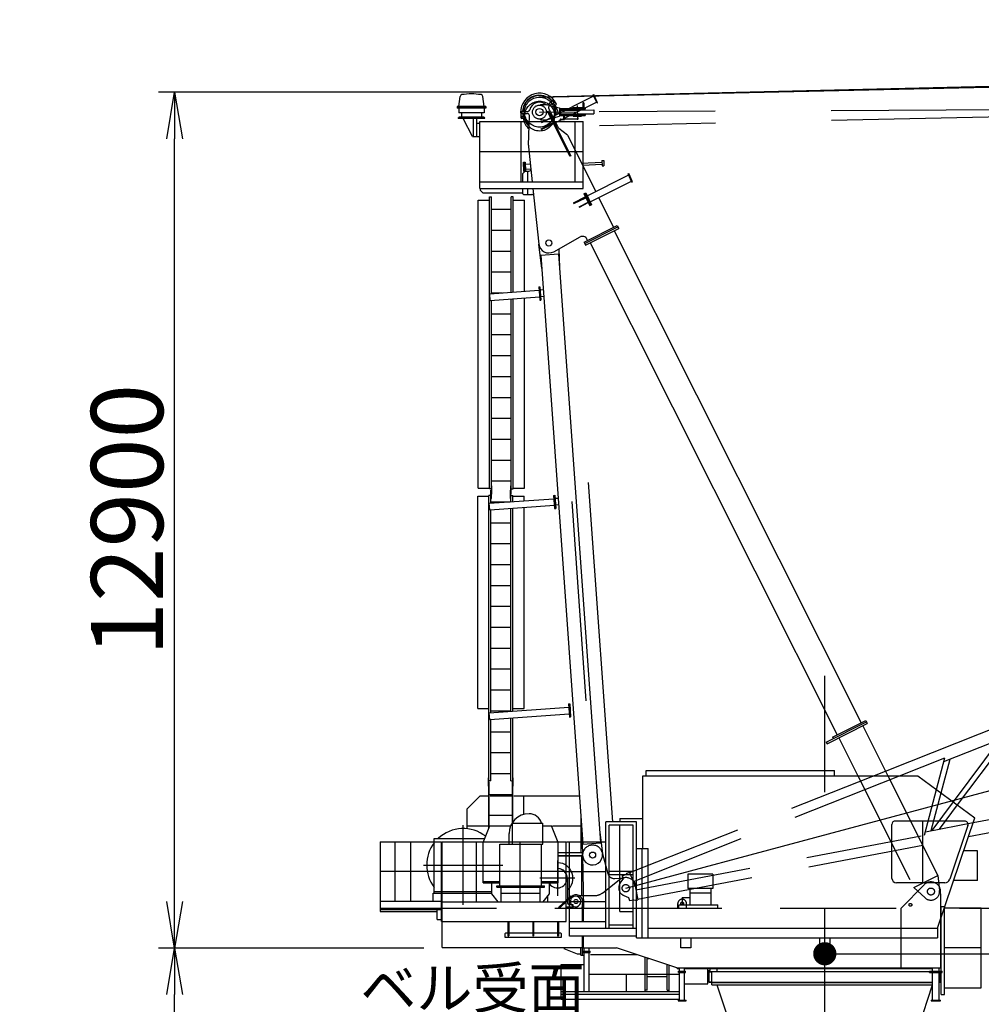
# Model space of a CAD drawing. Extents: x 2 to 208, y 2 to 295.
# Drawn here: x 12 to 53, y 176 to 218 of the extents above; entities that cross this region are included whole.
import ezdxf

# ---------------------------------------------------------------- set-up
doc = ezdxf.new("R2010")
doc.units = 0
doc.header["$LTSCALE"] = 20
for name, pattern in [('CENTER', [2, 1.25, -0.25, 0.25, -0.25]), ('HIDDEN', [0.375, 0.25, -0.125]), ('PHANTOM', [2.5, 1.25, -0.25, 0.25, -0.25, 0.25, -0.25])]:
    doc.linetypes.add(name, pattern=pattern)
doc.layers.get('0').update_dxf_attribs({"linetype": 'CONTINUOUS'})
for name, color, linetype in [('MAIN0', 7, 'CONTINUOUS'), ('MAIN1', 7, 'CONTINUOUS'), ('MAIN14', 7, 'CONTINUOUS'), ('MAIN2', 7, 'CONTINUOUS')]:
    doc.layers.add(name, color=color, linetype=linetype)
doc.styles.add('KNJYOKO', font='TXT', dxfattribs={"bigfont": 'BIGFONT'})
doc.dimstyles.new('MAIN001', dxfattribs={"dimtxt": 3.1, "dimasz": 2, "dimexe": 0.7, "dimexo": 0.8, "dimgap": 0.09, "dimtad": 1, "dimdec": 3, "dimlfac": 350, "dimtxsty": 'STANDARD', "dimcen": 0.09, "dimaunit": 1, "dimazin": 3, "dimtfac": 0.903226, "dimtdec": 4, "dimtmove": 0, "dimatfit": 3, "dimtvp": 0.66129, "dimtolj": 1, "dimtzin": 0})

# ---------------------------------------------------------------- blocks, each defined once
blk = doc.blocks.new('_OPEN')
at = {"color": 0, "linetype": 'BYBLOCK'}
for p, q in [((-1, 0.166667), (0, 0)), ((0, 0), (-1, -0.166667)), ((0, 0), (-1, 0))]:
    blk.add_line(p, q, dxfattribs=at)
blk = doc.blocks.new('*D15')
at = {"layer": 'MAIN0', "color": 0, "linetype": 'BYBLOCK'}
for p, q in [((52.486, 179.813), (87.386, 179.813)), ((86.686, 39.779), (86.686, 177.813)), ((59.514, 37.779), (87.386, 37.779))]:
    blk.add_line(p, q, dxfattribs=at)
at = {"layer": 'MAIN0', "color": 0, "linetype": 'BYBLOCK', "xscale": 2, "yscale": 2, "zscale": 2}
for p, rotation in [((86.686, 179.813), 90), ((86.686, 37.779), 270)]:
    blk.add_blockref('_OPEN', p, dxfattribs=dict(at, rotation=rotation))
at = {"layer": 'MAIN0', "color": 0, "linetype": 'BYBLOCK', "insert": (84.636, 108.796), "char_height": 3.1, "attachment_point": 5, "rotation": 90}
blk.add_mtext('\\A1;49712(49822)', dxfattribs=at)
blk = doc.blocks.new('*D16')
at = {"layer": 'MAIN0', "color": 0, "linetype": 'BYBLOCK'}
blk.add_line((52.486, 179.813), (87.386, 179.813), dxfattribs=at)
blk.add_arc((34.915, 179.813), 51.77, 2.2135, 12.7865, dxfattribs=at)
at = {"layer": 'MAIN0', "color": 0, "linetype": 'BYBLOCK', "xscale": 2, "yscale": 2, "zscale": 2}
for p, rotation in [((84.922, 193.212), 104.9999999999689), ((86.686, 179.813), 270)]:
    blk.add_blockref('_OPEN', p, dxfattribs=dict(at, rotation=rotation))
at = {"layer": 'MAIN0', "color": 0, "linetype": 'BYBLOCK', "insert": (84.21, 186.303), "char_height": 3.1, "attachment_point": 5, "rotation": 97.5}
blk.add_mtext('\\A1;15°', dxfattribs=at)
blk = doc.blocks.new('_DOT')
at = {"color": 0, "linetype": 'BYBLOCK'}
blk.add_line((-0.5, 0), (-1, 0), dxfattribs=at)
at = {"color": 0, "linetype": 'BYBLOCK', "const_width": 0.5}
blk.add_lwpolyline([(-0.25, 0, 1), (0.25, 0, 1)], format="xyb", close=True, dxfattribs=at)
blk = doc.blocks.new('*D23')
at = {"layer": 'MAIN0', "color": 0, "linetype": 'BYBLOCK'}
for p, q in [((138.114, 181.114), (138.114, 177.148)), ((47.686, 177.848), (136.114, 177.848))]:
    blk.add_line(p, q, dxfattribs=at)
at = {"layer": 'MAIN0', "color": 0, "linetype": 'BYBLOCK', "rotation": 180}
blk.add_blockref('_DOT', (46.686, 177.848), dxfattribs=at)
at = {"layer": 'MAIN0', "color": 0, "linetype": 'BYBLOCK', "xscale": 2, "yscale": 2, "zscale": 2}
blk.add_blockref('_OPEN', (138.114, 177.848), dxfattribs=at)
at = {"layer": 'MAIN0', "color": 0, "linetype": 'BYBLOCK', "insert": (132.414, 179.898), "char_height": 3.1, "attachment_point": 5}
blk.add_mtext('\\A1;32000', dxfattribs=at)
blk = doc.blocks.new('*D30')
at = {"layer": 'MAIN0', "color": 0, "linetype": 'BYBLOCK'}
for p, q in [((29.414, 178.093), (17.99, 178.093)), ((18.69, 39.779), (18.69, 176.093)), ((33.857, 37.779), (17.99, 37.779))]:
    blk.add_line(p, q, dxfattribs=at)
at = {"layer": 'MAIN0', "color": 0, "linetype": 'BYBLOCK', "xscale": 2, "yscale": 2, "zscale": 2}
for p, rotation in [((18.69, 178.093), 90), ((18.69, 37.779), 270)]:
    blk.add_blockref('_OPEN', p, dxfattribs=dict(at, rotation=rotation))
at = {"layer": 'MAIN0', "color": 0, "linetype": 'BYBLOCK', "insert": (16.64, 107.936), "char_height": 3.1, "attachment_point": 5, "rotation": 90, "style": 'KNJYOKO'}
blk.add_mtext('\\A1;49110(49220) 最大自立高さ', dxfattribs=at)
blk = doc.blocks.new('*D31')
at = {"layer": 'MAIN0', "color": 0, "linetype": 'BYBLOCK'}
for p, q in [((33.6, 214.95), (17.99, 214.95)), ((18.69, 180.093), (18.69, 212.95)), ((29.414, 178.093), (17.99, 178.093))]:
    blk.add_line(p, q, dxfattribs=at)
at = {"layer": 'MAIN0', "color": 0, "linetype": 'BYBLOCK', "xscale": 2, "yscale": 2, "zscale": 2}
for p, rotation in [((18.69, 214.95), 90), ((18.69, 178.093), 270)]:
    blk.add_blockref('_OPEN', p, dxfattribs=dict(at, rotation=rotation))
at = {"layer": 'MAIN0', "color": 0, "linetype": 'BYBLOCK', "insert": (16.64, 196.522), "char_height": 3.1, "attachment_point": 5, "rotation": 90}
blk.add_mtext('\\A1;12900', dxfattribs=at)
blk = doc.blocks.new('*D34')
at = {"layer": 'MAIN0', "color": 0, "linetype": 'BYBLOCK'}
for p, q in [((81.686, 181.813), (81.686, 188.663)), ((52.486, 179.813), (82.386, 179.813)), ((81.686, 173.036), (81.686, 179.813)), ((50.414, 173.036), (82.386, 173.036)), ((81.686, 171.036), (81.686, 170.036))]:
    blk.add_line(p, q, dxfattribs=at)
at = {"layer": 'MAIN0', "color": 0, "linetype": 'BYBLOCK', "xscale": 2, "yscale": 2, "zscale": 2}
for p, rotation in [((81.686, 179.813), 270), ((81.686, 173.036), 90)]:
    blk.add_blockref('_OPEN', p, dxfattribs=dict(at, rotation=rotation))
at = {"layer": 'MAIN0', "color": 0, "linetype": 'BYBLOCK', "insert": (79.636, 184.463), "char_height": 3.1, "attachment_point": 5, "rotation": 90}
blk.add_mtext('\\A1;2372', dxfattribs=at)

msp = doc.modelspace()

# ---------------------------------------------------------------- linework, layer by layer
at = {"layer": 'MAIN0', "color": 3, "linetype": 'CENTER'}
for p, q in [((174.3434688, 218.0783289), (34.3845014, 214.7444117)), ((38.1141641, 180.6703092), (174.3649013, 217.1785842)), ((34.3856739, 214.7444386), (71.9469118, 215.5709128)), ((71.9753207, 214.2797967), (34.4140828, 213.4533226)), ((36.0270792, 214.3876076), (36.0300976, 213.7603668)), ((71.9642235, 214.279648), (36.0284309, 214.1067175)), ((34.3998783, 214.0988806), (36.0284309, 214.1067175)), ((46.6855926, 34.8131663), (46.6855926, 194.8131663)), ((31.1141641, 179.9560234), (31.1141641, 183.3845949)), ((29.3998783, 181.6703092), (32.8284498, 181.6703092)), ((35.1713069, 181.8613286), (35.1713069, 180.3381219)), ((35.9246094, 181.0988806), (34.4175213, 181.0988806))]:
    msp.add_line(p, q, dxfattribs=at)
at = {"layer": 'MAIN0', "color": 3, "linetype": 'CONTINUOUS'}
for p, q in [((30.9255926, 214.3431663), (30.9826615, 214.7766471)), ((32.0113069, 214.3431663), (31.9542381, 214.7766471)), ((34.9908107, 214.5921733), (34.7737313, 214.4305882)), ((34.9522124, 213.8966569), (36.7395431, 214.794125)), ((36.7164833, 214.8464084), (36.7400108, 214.8567853)), ((36.8779019, 214.4804248), (36.7164833, 214.8464084)), ((36.9014295, 214.4908017), (36.7400108, 214.8567853)), ((30.8541641, 214.3431663), (30.8541641, 214.2745949)), ((32.0827355, 214.3431663), (30.8541641, 214.3431663)), ((32.0827355, 214.3088806), (30.8541641, 214.3088806)), ((32.0827355, 214.2745949), (30.8541641, 214.2745949)), ((30.9255926, 214.2745949), (30.9255926, 214.0603092)), ((32.0113069, 214.2745949), (32.0113069, 214.0603092)), ((32.0827355, 214.3431663), (32.0827355, 214.2745949)), ((34.9751924, 213.9081958), (34.8007699, 214.2555626)), ((35.0419908, 214.5234161), (34.8261898, 214.3627827)), ((35.0804222, 213.6413239), (36.8549862, 214.5323816)), ((35.1176696, 214.3172148), (35.256152, 214.2815746)), ((35.256152, 214.2815746), (35.2572672, 214.0498333)), ((35.2562895, 214.2530035), (35.6658106, 214.2549742)), ((35.2564544, 214.2187182), (35.5968682, 214.2203564)), ((35.3085724, 214.0755951), (35.3078824, 214.2189657)), ((36.239741, 214.22345), (36.3707273, 214.2240803)), ((36.3086834, 214.2580679), (36.3705623, 214.2583657)), ((36.3705623, 214.2583657), (36.3707273, 214.2240803)), ((36.8779019, 214.4804248), (36.9014295, 214.4908017)), ((30.8970212, 213.8460234), (32.0398783, 213.8460234)), ((30.8970212, 213.8331663), (30.8970212, 213.8460234)), ((30.8970212, 213.8331663), (32.0398783, 213.8331663)), ((32.0113069, 214.0603092), (30.9255926, 214.0603092)), ((32.0113069, 213.8803092), (30.9255926, 213.8803092)), ((30.9255926, 213.8803092), (30.9255926, 213.8460234)), ((31.0398783, 214.0603092), (31.0398783, 213.8803092)), ((31.1341641, 213.7903092), (31.1341641, 213.8331663)), ((31.5198783, 213.047452), (31.1341641, 213.7903092)), ((31.5627355, 213.047452), (31.5627355, 213.8331663)), ((31.7055926, 213.047452), (31.7055926, 213.8331663)), ((31.8970212, 214.0603092), (31.8970212, 213.8803092)), ((32.0113069, 213.8803092), (32.0113069, 213.8460234)), ((32.0398783, 213.8331663), (32.0398783, 213.8460234)), ((33.6303871, 214.119422), (33.9008896, 214.1272731)), ((33.6328738, 214.0337438), (33.8783941, 214.0408698)), ((33.6369009, 213.9136284), (33.7101081, 213.9189298)), ((33.6430919, 213.828138), (33.7376659, 213.8349867)), ((33.9270013, 212.6793163), (33.9665538, 213.9525301)), ((34.4875064, 213.6633152), (34.8705059, 213.8556298)), ((34.495199, 213.6479952), (34.8781985, 213.8403098)), ((34.7831494, 214.1314763), (34.7422961, 214.1109627)), ((34.7422961, 214.1109627), (35.7038692, 212.1959656)), ((34.7831494, 214.1314763), (35.7447224, 212.2164791)), ((34.8881075, 214.0243234), (34.8472543, 214.0038098)), ((34.8881075, 214.0243234), (35.144527, 213.5136575)), ((35.1083787, 214.0201876), (35.1700291, 214.0246521)), ((35.3607257, 213.7820721), (35.4728413, 213.7826116)), ((35.3951969, 213.799381), (35.4313307, 213.7995549)), ((35.4554993, 213.8239572), (35.4554719, 213.8296468)), ((35.4728413, 213.7826116), (35.4725736, 213.838234)), ((35.4727038, 213.8111827), (36.0441257, 213.8139325)), ((35.7054376, 213.9551615), (36.3720059, 213.9583691)), ((35.77438, 213.9897793), (36.3718409, 213.9926544)), ((35.8434406, 213.9558256), (35.8436056, 213.9215402)), ((35.8436056, 213.9215402), (36.2150299, 213.9233276)), ((36.0436033, 213.9225027), (36.0441257, 213.8139325)), ((36.2148649, 213.9576129), (36.2150299, 213.9233276)), ((36.3718409, 213.9926544), (36.3720059, 213.9583691)), ((31.7055926, 213.6188806), (31.8284498, 213.6188806)), ((31.8284498, 210.8131663), (31.8284498, 213.6903092)), ((31.8284498, 213.6903092), (36.2855926, 213.6903092)), ((33.6113069, 211.0988806), (33.6113069, 213.6903092)), ((34.4675361, 213.3847306), (34.9782021, 213.6411501)), ((34.4880497, 213.3438773), (34.4675361, 213.3847306)), ((34.4875064, 213.6633152), (34.495199, 213.6479952)), ((34.4880497, 213.3438773), (34.9987156, 213.6002968)), ((35.2316119, 213.3975299), (35.1034021, 213.6528628)), ((35.144527, 213.5136575), (35.1036737, 213.4931439)), ((35.6026595, 213.1042772), (35.2316119, 213.3975299)), ((35.9313069, 211.0988806), (35.9313069, 213.6903092)), ((36.2855926, 210.8131663), (36.2855926, 213.6903092)), ((31.5198783, 213.047452), (31.8284498, 213.047452)), ((35.6026595, 213.1042772), (36.820652, 210.6786142)), ((33.9299493, 212.6009633), (34.0901754, 211.0988806)), ((31.8284498, 212.4045949), (36.2855926, 212.4045949)), ((35.7447224, 212.2164791), (35.7038692, 212.1959656)), ((33.7077931, 211.9436555), (33.7762905, 211.9468408)), ((33.7263742, 211.5440873), (33.7077931, 211.9436555)), ((33.7420418, 211.9452482), (33.7606229, 211.54568)), ((33.7762905, 211.9468408), (33.7944646, 211.5560234)), ((33.7805177, 211.8559391), (34.0082906, 211.8665311)), ((33.7906444, 211.6381744), (34.0314423, 211.6493722)), ((36.2046913, 211.9053157), (37.0898844, 211.9464796)), ((36.2496011, 211.8158767), (37.0941314, 211.8551497)), ((37.086699, 212.014977), (37.1666127, 212.0186932)), ((37.086699, 212.014977), (37.0973168, 211.7866523)), ((37.0973168, 211.7866523), (37.1772304, 211.7903685)), ((37.1666127, 212.0186932), (37.1772304, 211.7903685)), ((33.7855926, 211.5560234), (33.6855926, 211.4560234)), ((33.6855926, 211.0988806), (33.6855926, 211.4560234)), ((33.7263742, 211.5440873), (33.7759625, 211.5463933)), ((33.7855926, 211.5560234), (33.9460687, 211.5560234)), ((33.8998783, 211.0988806), (33.8998783, 211.5560234)), ((36.4529726, 210.4939922), (38.2403032, 211.3914603)), ((38.2172434, 211.4437437), (38.240771, 211.4541206)), ((38.3786621, 211.0777601), (38.2172434, 211.4437437)), ((38.4021896, 211.088137), (38.240771, 211.4541206)), ((31.8284498, 211.0988806), (36.2855926, 211.0988806)), ((31.8284498, 210.8131663), (36.2855926, 210.8131663)), ((31.8570212, 210.7188806), (31.8570212, 210.8131663)), ((33.6855926, 210.5845949), (33.6855926, 210.8131663)), ((33.8998783, 210.5560234), (33.8998783, 210.8131663)), ((34.1206523, 210.8131663), (34.3764811, 208.4148315)), ((36.5811823, 210.2386592), (38.3557463, 211.1297169)), ((38.3786621, 211.0777601), (38.4021896, 211.088137)), ((31.8570212, 210.7188806), (31.9570212, 210.6188806)), ((31.9570212, 210.6188806), (33.6855926, 210.6188806)), ((32.2427355, 210.4508806), (32.3284498, 210.4508806)), ((33.2713069, 210.4508806), (33.1855926, 210.4508806)), ((33.1855926, 206.3396904), (33.1855926, 210.4508806)), ((33.2713069, 206.3458129), (33.2713069, 210.4508806)), ((33.6855926, 210.5845949), (33.7141641, 210.5560234)), ((33.7141641, 210.5560234), (34.0710241, 210.5560234)), ((35.8606001, 210.1965456), (36.371266, 210.4529651)), ((35.8811137, 210.1556923), (36.3917796, 210.4121118)), ((36.3071612, 210.5806315), (36.3888677, 210.6216587)), ((36.3071612, 210.5806315), (36.5635806, 210.0699656)), ((36.6044339, 210.0904792), (36.3480144, 210.6011451)), ((36.3888677, 210.6216587), (36.6452872, 210.1109928)), ((37.5938833, 209.1387044), (36.9488618, 210.4232813)), ((35.8606001, 210.1965456), (35.8811137, 210.1556923)), ((36.1087838, 210.0206375), (36.4917832, 210.2129521)), ((36.1087838, 210.0206375), (36.1164763, 210.0053175)), ((36.1164763, 210.0053175), (36.4994758, 210.1976321)), ((36.5635806, 210.0699656), (36.6452872, 210.1109928)), ((32.3284498, 209.9131663), (33.1855926, 209.9131663)), ((36.3172186, 208.4976557), (37.7470831, 209.2156303)), ((36.349271, 208.4338225), (37.7791355, 209.151797)), ((36.3813234, 208.3699893), (37.811188, 209.0879638)), ((37.7470831, 209.2156303), (37.811188, 209.0879638)), ((32.3284498, 209.0131663), (33.1855926, 209.0131663)), ((35.0117494, 208.0861974), (36.1466732, 208.7206117)), ((37.6150923, 208.9894987), (48.2565005, 187.7968637)), ((34.4984548, 207.3571847), (34.3768861, 208.411183)), ((36.3172186, 208.4976557), (36.3813234, 208.3699893)), ((36.4704183, 208.5745816), (36.4427302, 208.6297232)), ((36.5774191, 208.4684543), (47.2188274, 187.2758194)), ((32.3284498, 208.1131663), (33.1855926, 208.1131663)), ((34.457228, 207.9343593), (35.2192865, 207.988792)), ((34.457228, 207.9343593), (36.268941, 182.5703775)), ((35.2192865, 207.988792), (37.0309995, 182.6248102)), ((35.238249, 208.212809), (35.2605132, 207.4116174)), ((32.3284498, 207.2131663), (33.1855926, 207.2131663)), ((34.3678243, 206.5673566), (34.4191222, 206.5710208)), ((34.3678243, 206.5673566), (34.4085369, 205.9973802)), ((34.3934733, 206.5691887), (34.4341859, 205.9992123)), ((34.4191222, 206.5710208), (34.4598348, 206.0010444)), ((32.2570212, 206.2733639), (34.3780025, 206.4248625)), ((32.2773775, 205.9883757), (32.2570212, 206.2733639)), ((32.2773775, 205.9883757), (34.3983588, 206.1398743)), ((32.3284498, 206.3131663), (32.8142551, 206.3131663)), ((34.5640998, 206.4381552), (34.4293003, 206.4285267)), ((34.5844561, 206.153167), (34.4496566, 206.1435385)), ((33.1855926, 197.6417377), (33.1855926, 206.0532482)), ((33.2713069, 197.8703092), (33.2713069, 206.0593706)), ((34.4085369, 205.9973802), (34.4598348, 206.0010444)), ((32.3284498, 205.4131663), (33.1855926, 205.4131663)), ((32.3284498, 204.5131663), (33.1855926, 204.5131663)), ((32.3284498, 203.6131663), (33.1855926, 203.6131663)), ((32.3284498, 202.7131663), (33.1855926, 202.7131663)), ((32.3284498, 201.8131663), (33.1855926, 201.8131663)), ((32.3284498, 200.9131663), (33.1855926, 200.9131663)), ((32.3284498, 200.0131663), (33.1855926, 200.0131663)), ((32.3284498, 199.1131663), (33.1855926, 199.1131663)), ((32.3284498, 198.2131663), (33.1855926, 198.2131663)), ((36.4934638, 198.1503092), (37.5379536, 183.527452)), ((32.3284498, 197.8703092), (32.2427355, 197.8703092)), ((32.3284498, 197.8131663), (32.3113069, 197.8131663)), ((32.3113069, 197.2543115), (32.3113069, 197.8131663)), ((32.3455926, 197.9988806), (32.3284498, 197.9988806)), ((32.3455926, 197.6417377), (32.3284498, 197.6417377)), ((32.3455926, 197.6417377), (32.3455926, 197.9988806)), ((33.1513069, 197.4560234), (33.1513069, 197.8131663)), ((33.1513069, 197.8131663), (33.1684498, 197.8131663)), ((33.1684498, 197.9988806), (33.1855926, 197.9988806)), ((33.1684498, 197.6417377), (33.1855926, 197.6417377)), ((33.1855926, 197.8703092), (33.2713069, 197.8703092)), ((32.3113069, 197.5845949), (32.2255926, 197.5845949)), ((32.2255926, 185.0703092), (32.2255926, 197.5845949)), ((32.2398783, 197.2492094), (35.0192259, 197.4477342)), ((32.2602346, 196.9642212), (32.2398783, 197.2492094)), ((32.3113069, 197.4560234), (32.3284498, 197.4560234)), ((32.3113069, 197.3131663), (33.1352747, 197.3131663)), ((33.1513069, 197.4560234), (33.1684498, 197.4560234)), ((33.1684498, 197.5845949), (33.2541641, 197.5845949)), ((33.2541641, 197.3216584), (33.2541641, 197.5845949)), ((35.0090478, 197.5902283), (35.0603456, 197.5938925)), ((35.0090478, 197.5902283), (35.0497604, 197.0202519)), ((35.0346967, 197.5920604), (35.0754093, 197.022084)), ((35.0603456, 197.5938925), (35.1010582, 197.0239161)), ((35.2053232, 197.4610269), (35.0705238, 197.4513984)), ((35.7859121, 197.3327823), (36.3998783, 188.7372551)), ((32.2602346, 196.9642212), (35.0395822, 197.162746)), ((32.3113069, 188.2313815), (32.3113069, 196.9678692)), ((33.2541641, 188.2987284), (33.2541641, 197.0352162)), ((35.0497604, 197.0202519), (35.1010582, 197.0239161)), ((35.2256795, 197.1760387), (35.0908801, 197.1664102)), ((32.3113069, 196.4131663), (33.1684498, 196.4131663)), ((32.3113069, 195.5131663), (33.1684498, 195.5131663)), ((32.3113069, 194.6131663), (33.1684498, 194.6131663)), ((32.3113069, 193.7131663), (33.1684498, 193.7131663)), ((32.3113069, 192.8131663), (33.1684498, 192.8131663)), ((32.3113069, 191.9131663), (33.1684498, 191.9131663)), ((32.3113069, 191.0131663), (33.1684498, 191.0131663)), ((49.3013072, 185.7161046), (63.0309695, 191.1715782)), ((51.8094886, 186.1264348), (63.17295, 190.6416998)), ((32.3113069, 190.1131663), (33.1684498, 190.1131663)), ((32.3113069, 189.2131663), (33.1684498, 189.2131663)), ((32.2398783, 188.2262794), (35.6604494, 188.4706059)), ((32.3113069, 188.3131663), (33.1684498, 188.3131663)), ((35.6502712, 188.6131), (35.7015691, 188.6167642)), ((35.6502712, 188.6131), (35.6909838, 188.0431236)), ((35.6759202, 188.6149321), (35.7166328, 188.0449557)), ((35.7015691, 188.6167642), (35.7422817, 188.0467878)), ((32.2602346, 187.9412912), (32.2398783, 188.2262794)), ((32.2602346, 187.9412912), (35.6808057, 188.1856177)), ((32.3113069, 185.2988806), (32.3113069, 187.9449393)), ((33.2541641, 185.0703092), (33.2541641, 188.0122862)), ((35.6909838, 188.0431236), (35.7422817, 188.0467878)), ((47.0227316, 187.1773543), (48.4525962, 187.8953288)), ((48.4525962, 187.8953288), (48.516701, 187.7676623)), ((46.7483845, 186.9596693), (48.4846486, 187.8314956)), ((46.780437, 186.8958361), (48.516701, 187.7676623)), ((48.3206053, 187.6691972), (49.4017735, 185.5160234)), ((32.3113069, 187.4131663), (33.1684498, 187.4131663)), ((47.0227316, 187.1773543), (47.0547841, 187.113521)), ((47.2829322, 187.1481529), (48.1024696, 185.5160234)), ((52.2233118, 184.3861636), (54.2561831, 187.0986275)), ((52.3987054, 184.2566893), (54.4988087, 187.058861)), ((46.7483845, 186.9596693), (46.780437, 186.8958361)), ((32.3113069, 186.5131663), (33.1684498, 186.5131663)), ((49.9040742, 185.5160234), (51.8524875, 186.2902244)), ((51.4939663, 184.9245609), (51.8524875, 186.2902244)), ((51.6983541, 184.7736834), (52.0819023, 186.2346782)), ((32.2084498, 185.427452), (32.2255926, 185.427452)), ((32.2084498, 185.0703092), (32.2084498, 185.427452)), ((32.3113069, 185.6131663), (33.1684498, 185.6131663)), ((33.2713069, 185.427452), (33.2541641, 185.427452)), ((33.2713069, 185.0703092), (33.2713069, 185.427452)), ((38.8570212, 182.3845949), (38.8570212, 185.5160234)), ((38.8570212, 185.5160234), (50.6927355, 185.5160234)), ((38.9998783, 185.5160234), (38.9998783, 185.7445949)), ((38.9998783, 185.7445949), (47.0998783, 185.7445949)), ((47.0998783, 185.5160234), (47.0998783, 185.7445949)), ((50.6927355, 185.5160234), (53.1427355, 183.707452)), ((53.0706825, 183.4944314), (64.2881999, 185.6226895)), ((32.2255926, 185.0703092), (32.2084498, 185.0703092)), ((32.3113069, 185.2988806), (32.2255926, 185.2988806)), ((32.2255926, 185.2417377), (32.2384498, 185.2417377)), ((32.2255926, 183.2631663), (32.2255926, 185.0703092)), ((32.2384498, 183.2953091), (32.2384498, 185.2417377)), ((33.1684498, 185.2988806), (33.2541641, 185.2988806)), ((33.2413069, 183.5061372), (33.2413069, 185.2417377)), ((33.2413069, 185.2417377), (33.2541641, 185.2417377)), ((33.2541641, 183.5243919), (33.2541641, 185.0703092)), ((33.2541641, 185.0703092), (33.2713069, 185.0703092)), ((52.8702368, 182.9018247), (64.3897619, 185.0873816)), ((31.8427355, 184.6445949), (31.2713069, 184.0731663)), ((31.8427355, 184.6445949), (32.1961082, 184.6445949)), ((32.2384498, 184.7131663), (33.2413069, 184.7131663)), ((32.2717058, 184.6445949), (33.2085763, 184.6445949)), ((33.2922736, 184.6445949), (36.124252, 184.6445949)), ((33.7298783, 183.8505443), (33.7298783, 184.6445949)), ((31.2713069, 184.0731663), (31.2713069, 183.2282146)), ((32.2384498, 183.8131663), (33.2413069, 183.8131663)), ((36.1884498, 182.2160234), (36.1884498, 183.6972551)), ((37.8570212, 183.6703092), (38.8570212, 183.6703092)), ((37.8570212, 183.6703092), (37.8570212, 183.527452)), ((51.5355926, 178.9560234), (53.1427355, 183.707452)), ((31.2713069, 183.3588806), (32.1963145, 183.3588806)), ((31.9770212, 182.6417377), (32.2627355, 183.3560234)), ((32.2627355, 183.3560234), (33.1591799, 183.3560234)), ((33.2341641, 183.467452), (34.5484498, 183.467452)), ((33.2341641, 182.5703092), (33.2341641, 183.467452)), ((34.5484498, 182.5703092), (34.5484498, 183.467452)), ((34.5484498, 183.3560234), (34.9198783, 183.3560234)), ((35.2055926, 182.6417377), (34.9198783, 183.3560234)), ((34.9627355, 183.3588806), (36.1884498, 183.3588806)), ((38.5713069, 183.527452), (37.2570212, 183.527452)), ((37.2570212, 178.9560234), (37.2570212, 183.527452)), ((37.3998783, 178.9560234), (37.3998783, 183.3845949)), ((38.4284498, 183.3845949), (37.3998783, 183.3845949)), ((38.4284498, 178.9560234), (38.4284498, 183.3845949)), ((38.5713069, 178.527452), (38.5713069, 183.527452)), ((49.578643, 181.0948806), (49.578643, 183.4217377)), ((52.7143325, 183.5645949), (49.7215002, 183.5645949)), ((50.9077859, 180.9023092), (50.9077859, 183.5645949)), ((52.8496597, 183.3759696), (52.0655965, 181.0576516)), ((29.8713069, 182.8131663), (32.0455926, 182.8131663)), ((29.8713069, 180.4560234), (29.8713069, 182.8131663)), ((33.0913069, 182.5703092), (33.0913069, 183.0217377)), ((36.2283395, 183.1387991), (36.2571823, 182.0871311)), ((36.9903979, 183.1932318), (37.1113236, 182.1481412)), ((27.5427355, 182.6703092), (27.5427355, 179.6703092)), ((27.5427355, 182.6703092), (30.1798783, 182.6703092)), ((28.170483, 182.6703092), (28.170483, 180.0988806)), ((28.8406511, 182.6703092), (28.8406511, 180.0988806)), ((30.1798783, 179.2417377), (30.1798783, 182.6703092)), ((30.2141641, 178.1103092), (30.2141641, 182.6703092)), ((30.2141641, 182.6703092), (35.5427355, 182.6703092)), ((31.6855926, 180.0788806), (31.6855926, 182.6703092)), ((31.9770212, 180.8988806), (31.9770212, 182.6417377)), ((32.6913069, 180.7703092), (32.6913069, 182.5703092)), ((32.6913069, 182.5703092), (34.5484498, 182.5703092)), ((33.5713069, 180.0788806), (33.5713069, 182.6703092)), ((34.4913069, 180.7703092), (34.4913069, 182.5703092)), ((35.2055926, 180.8988806), (35.2055926, 182.6417377)), ((35.5427355, 179.2417377), (35.5427355, 182.6703092)), ((35.5727355, 182.6703092), (37.2570212, 182.6703092)), ((35.6855926, 178.5988806), (35.6855926, 182.6703092)), ((36.268941, 182.5703775), (37.0309995, 182.6248102)), ((38.5713069, 182.3845949), (39.0855926, 182.3845949)), ((38.8284498, 178.527452), (38.8284498, 182.3845949)), ((39.0855926, 178.527452), (39.0855926, 182.3845949)), ((35.2055926, 182.2160234), (36.2141641, 182.2160234)), ((36.2427355, 182.187452), (36.2141641, 182.2160234)), ((36.2427355, 182.187452), (36.2427355, 181.947452)), ((36.2570968, 182.0908321), (36.2998783, 179.8131663)), ((37.0995608, 182.209803), (37.2570212, 181.622153)), ((30.1798783, 181.3845949), (27.5427355, 181.3845949)), ((35.5427355, 181.3845949), (30.2141641, 181.3845949)), ((35.5727355, 181.3845949), (37.2570212, 181.3845949)), ((35.5998783, 181.0988806), (35.5998783, 180.0417377)), ((38.4284498, 181.3845949), (37.3998783, 181.3845949)), ((38.4284498, 181.2417377), (37.3998783, 181.2417377)), ((31.9770212, 180.9560234), (32.6913069, 180.9560234)), ((31.9770212, 180.8988806), (32.6913069, 180.8988806)), ((32.3541641, 180.427452), (32.3541641, 180.8988806)), ((32.5627355, 180.7131663), (32.5627355, 180.7703092)), ((32.5627355, 180.7703092), (34.6198783, 180.7703092)), ((32.5627355, 180.7131663), (34.6198783, 180.7131663)), ((32.7484498, 180.0788806), (32.7484498, 180.7131663)), ((34.4341641, 180.0788806), (34.4341641, 180.7131663)), ((34.4913069, 180.9560234), (35.2055926, 180.9560234)), ((34.4913069, 180.8988806), (35.2055926, 180.8988806)), ((34.6198783, 180.7131663), (34.6198783, 180.7703092)), ((34.8284498, 180.427452), (34.8284498, 180.8988806)), ((51.849073, 180.9023092), (49.7712145, 180.9023092)), ((29.8284498, 180.0988806), (29.8284498, 180.4560234)), ((29.8284498, 180.4560234), (32.3541641, 180.4560234)), ((29.8713069, 180.527452), (32.3541641, 180.527452)), ((32.621273, 180.0788806), (32.3541641, 180.427452)), ((32.7484498, 180.4560234), (34.4341641, 180.4560234)), ((34.5613408, 180.0788806), (34.8284498, 180.427452)), ((34.7427355, 180.3155967), (34.7427355, 180.0788806)), ((35.5998783, 180.2028262), (35.7427355, 180.3388806)), ((35.5998783, 180.1396969), (35.7742626, 180.3057771)), ((35.7427355, 180.3388806), (35.7742626, 180.3057771)), ((36.0958469, 180.3560234), (36.2998783, 180.3560234)), ((30.1798783, 180.0988806), (27.5427355, 180.0988806)), ((30.2141641, 180.0788806), (35.5427355, 180.0788806)), ((35.5427355, 179.8703092), (35.8427355, 179.8703092)), ((35.5427355, 179.8131663), (36.2570212, 179.8131663)), ((35.6713069, 179.9703092), (35.8427355, 179.9703092)), ((35.6855926, 180.0988806), (37.2570212, 180.0988806)), ((35.8427355, 179.9703092), (35.8427355, 179.8131663)), ((36.2554427, 180.0688885), (36.2284498, 179.8131663)), ((36.2314656, 179.8417377), (36.2713069, 179.8417377)), ((36.2570212, 179.2417377), (36.2570212, 179.8131663)), ((36.2998783, 179.8131663), (37.2570212, 179.8131663)), ((36.2998783, 179.2417377), (36.2998783, 179.8131663)), ((51.8427355, 176.0988806), (51.8427355, 179.8640743)), ((30.1798783, 179.7417377), (27.5427355, 179.7417377)), ((27.5427355, 179.6703092), (29.9941641, 179.6703092)), ((29.9941641, 179.327452), (29.9941641, 179.7417377)), ((51.6855926, 177.2417377), (51.6855926, 179.3994901)), ((51.6998783, 176.0988806), (51.6998783, 179.4417251)), ((29.9941641, 179.327452), (30.1798783, 179.327452)), ((30.1798783, 179.2417377), (35.5427355, 179.2417377)), ((33.0384498, 179.2417377), (33.0384498, 178.6131663)), ((33.0755926, 179.2417377), (33.0755926, 178.6131663)), ((34.1098783, 179.2417377), (34.1098783, 178.6131663)), ((34.1470212, 179.2417377), (34.1470212, 178.6131663)), ((35.1813069, 179.2417377), (35.1813069, 178.6131663)), ((35.2184498, 179.2417377), (35.2184498, 178.6131663)), ((35.6855926, 179.2417377), (37.2570212, 179.2417377)), ((37.3998783, 179.0988806), (38.4284498, 179.0988806)), ((32.9570212, 178.7560234), (32.9141641, 178.7131663)), ((32.9141641, 178.7131663), (32.9141641, 178.5560234)), ((32.9141641, 178.5560234), (35.3427355, 178.5560234)), ((32.9570212, 178.7560234), (33.0384498, 178.7560234)), ((33.0384498, 178.6131663), (33.0755926, 178.6131663)), ((33.0755926, 178.7560234), (34.1098783, 178.7560234)), ((34.1098783, 178.6131663), (34.1470212, 178.6131663)), ((34.1470212, 178.7560234), (35.1813069, 178.7560234)), ((35.1813069, 178.6131663), (35.2184498, 178.6131663)), ((35.2184498, 178.7560234), (35.2998783, 178.7560234)), ((35.3427355, 178.7131663), (35.2998783, 178.7560234)), ((35.3427355, 178.5560234), (35.3427355, 178.7131663)), ((35.6855926, 178.9560234), (38.5713069, 178.9560234)), ((38.5713069, 178.5988806), (35.6855926, 178.5988806)), ((36.2570212, 177.7845949), (36.2570212, 178.5988806)), ((36.2998783, 178.0988806), (36.2998783, 178.5988806)), ((39.0855926, 178.9560234), (51.5355926, 178.9560234)), ((51.5355926, 178.9560234), (51.5355926, 178.527452)), ((38.5713069, 178.527452), (51.5355926, 178.527452)), ((40.4884498, 178.0988806), (40.4884498, 178.527452)), ((40.9170212, 178.527452), (40.9170212, 178.0988806)), ((46.4713069, 178.0988806), (46.4713069, 178.527452)), ((46.8998783, 178.527452), (46.8998783, 178.0988806)), ((49.9713069, 177.2417377), (49.9713069, 178.527452)), ((30.2141641, 178.1103092), (36.2570212, 178.1103092)), ((35.4627355, 178.1103092), (35.4627355, 178.0531663)), ((36.0341641, 177.8245949), (35.4627355, 178.0531663)), ((36.1770212, 177.8245949), (36.0341641, 177.8245949)), ((36.1770212, 177.7845949), (36.1770212, 178.1103092)), ((36.1770212, 177.7845949), (36.3284498, 177.7845949)), ((36.2570212, 178.0988806), (37.7211088, 178.0988806)), ((36.2855926, 177.9531663), (36.5855926, 177.9531663)), ((36.2855926, 177.9017377), (36.2855926, 177.9531663)), ((36.2855926, 177.927452), (36.5855926, 177.927452)), ((36.2855926, 177.9017377), (36.5855926, 177.9017377)), ((36.3284498, 177.9531663), (36.3284498, 178.0988806)), ((36.3284498, 176.2188806), (36.3284498, 177.9017377)), ((36.5427355, 177.9531663), (36.5427355, 178.0988806)), ((36.5427355, 176.2188806), (36.5427355, 177.9017377)), ((36.5855926, 177.9017377), (36.5855926, 177.9531663)), ((36.5933021, 177.8131663), (38.5877754, 177.8131663)), ((40.3211088, 177.2417377), (37.7211088, 178.0988806)), ((38.9570212, 176.2188806), (38.9570212, 177.6914369)), ((40.9170212, 178.0988806), (40.4884498, 178.0988806)), ((46.8998783, 178.0988806), (46.4713069, 178.0988806)), ((35.3355926, 175.8845949), (35.3355926, 177.3845949)), ((35.3355926, 177.3845949), (36.3284498, 177.3845949)), ((39.0427355, 176.285452), (39.0427355, 177.6631795)), ((39.0427355, 177.6425949), (39.1051754, 177.6425949)), ((39.8998783, 176.285452), (39.8998783, 177.3806049)), ((39.9855926, 176.2188806), (39.9855926, 177.3523474)), ((40.4355926, 176.9560234), (36.5427355, 176.9560234)), ((38.1427355, 176.2188806), (38.1427355, 176.9560234)), ((39.0427355, 176.8711663), (39.8998783, 176.8711663)), ((40.3211088, 177.2417377), (51.6855926, 177.2417377)), ((40.3284498, 177.207452), (40.3284498, 177.2417377)), ((40.3284498, 177.207452), (40.4355926, 177.207452)), ((40.3927355, 177.0960234), (40.6927355, 177.0960234)), ((40.3927355, 177.0445949), (40.3927355, 177.0960234)), ((40.3927355, 177.0703092), (40.6927355, 177.0703092)), ((40.3927355, 177.0445949), (40.6927355, 177.0445949)), ((40.4355926, 177.0960234), (40.4355926, 177.2417377)), ((40.4355926, 175.847452), (40.4355926, 177.0445949)), ((40.6498783, 177.0960234), (40.6498783, 177.2417377)), ((40.6498783, 177.207452), (51.3170212, 177.207452)), ((40.6498783, 175.847452), (40.6498783, 177.0445949)), ((40.6927355, 177.0445949), (40.6927355, 177.0960234)), ((41.6541641, 176.5503092), (41.6541641, 177.207452)), ((41.7021641, 176.6303092), (41.7021641, 177.087452)), ((41.7021641, 177.087452), (51.1998783, 177.087452)), ((42.0541641, 177.087452), (42.0541641, 177.207452)), ((51.1998783, 177.1045949), (51.7427355, 177.1045949)), ((51.1998783, 177.0360234), (51.1998783, 177.1045949)), ((51.1998783, 177.0703092), (51.7427355, 177.0703092)), ((51.1998783, 177.0360234), (51.7427355, 177.0360234)), ((51.3170212, 177.1045949), (51.3170212, 177.2417377)), ((51.3284498, 177.1045949), (51.3284498, 177.2417377)), ((51.3284498, 175.847452), (51.3284498, 177.0360234)), ((51.6141641, 177.1045949), (51.6141641, 177.2417377)), ((51.6141641, 175.847452), (51.6141641, 177.0360234)), ((51.6690212, 176.6303092), (51.6690212, 177.0360234)), ((51.7427355, 177.0360234), (51.7427355, 177.1045949)), ((40.6498783, 176.5503092), (41.6541641, 176.5503092)), ((41.7021641, 176.6303092), (51.3284498, 176.6303092)), ((41.8198783, 176.607452), (41.8198783, 176.6303092)), ((41.8198783, 176.607452), (51.3284498, 176.607452)), ((41.8284498, 176.507452), (41.8284498, 176.607452)), ((41.8284498, 176.507452), (51.3284498, 176.507452)), ((42.0427355, 176.507452), (42.9998783, 173.607452)), ((50.3713069, 173.607452), (51.3284498, 176.507452)), ((51.6141641, 176.6303092), (51.6690212, 176.6303092)), ((35.3355926, 176.2188806), (40.4355926, 176.2188806)), ((40.4355926, 176.0988806), (35.3355926, 176.0988806)), ((39.0427355, 176.285452), (38.9570212, 176.285452)), ((39.8998783, 176.285452), (39.9855926, 176.285452)), ((51.6998783, 176.0988806), (51.8427355, 176.0988806)), ((40.4355926, 175.8845949), (35.3355926, 175.8845949)), ((40.3713069, 175.847452), (40.7141641, 175.847452)), ((40.3713069, 175.847452), (40.3713069, 175.8131663)), ((40.3713069, 175.8131663), (40.7141641, 175.8131663)), ((40.7141641, 175.8131663), (40.7141641, 175.847452)), ((51.2713069, 175.847452), (51.6713069, 175.847452)), ((51.2713069, 175.847452), (51.2713069, 175.8131663)), ((51.2713069, 175.8131663), (51.6713069, 175.8131663)), ((51.6713069, 175.8131663), (51.6713069, 175.847452))]:
    msp.add_line(p, q, dxfattribs=at)
at = {"layer": 'MAIN0', "color": 3, "linetype": 'HIDDEN'}
for p, q in [((34.4554394, 214.4277232), (34.4270124, 214.397651)), ((34.4554394, 214.4277232), (34.6840082, 214.4288231)), ((34.6840082, 214.4288231), (35.1176696, 214.3172148)), ((35.5968682, 214.2203564), (36.239741, 214.22345)), ((35.6658106, 214.2549742), (36.3086834, 214.2580679)), ((35.841832, 214.2901074), (36.2132562, 214.2918948)), ((35.841832, 214.2901074), (35.841997, 214.2558221)), ((36.0046322, 214.3023195), (36.2617721, 214.303557)), ((36.0046322, 214.3023195), (36.0046872, 214.2908911)), ((36.2132562, 214.2918948), (36.2134212, 214.2576095)), ((36.3065647, 214.4952033), (36.2608509, 214.4949833)), ((36.2608509, 214.4949833), (36.2619921, 214.2578432)), ((36.3065647, 214.4952033), (36.3075959, 214.2809201)), ((34.4586017, 213.7705879), (34.4298865, 213.8003852)), ((34.4586017, 213.7705879), (34.6871705, 213.7716879)), ((34.6871705, 213.7716879), (35.2578706, 213.9244359)), ((35.2572672, 214.0498333), (35.2578706, 213.9244359)), ((35.2575681, 213.9872923), (35.77438, 213.9897793)), ((35.2577331, 213.953007), (35.7054376, 213.9551615)), ((35.2871291, 213.7817179), (35.2871016, 213.7874321)), ((35.2871291, 213.7817179), (35.3607257, 213.7820721)), ((35.2984751, 213.7989156), (35.3951969, 213.799381)), ((35.3089961, 213.9875398), (35.3085724, 214.0755951)), ((35.4554719, 213.8296468), (35.4548737, 213.9539557)), ((35.4725736, 213.838234), (35.4720163, 213.9540382)), ((38.292837, 181.3418952), (49.3013072, 185.7161046)), ((38.4436903, 180.9622463), (49.9040742, 185.5160234)), ((48.1024696, 185.5160234), (50.5202281, 180.7009958)), ((49.4017735, 185.5160234), (51.5579012, 181.2220402)), ((50.9778514, 182.9585987), (51.4939663, 184.9245609)), ((51.2729781, 183.1533596), (51.6983541, 184.7736834)), ((51.3037564, 183.159199), (52.2233118, 184.3861636)), ((51.6213433, 183.2194536), (52.3987054, 184.2566893)), ((37.8570212, 179.6703092), (37.8570212, 183.3845949)), ((51.0161911, 183.1046403), (53.0706825, 183.4944314)), ((38.5488361, 180.6004876), (50.9778514, 182.9585987)), ((38.624985, 180.1991258), (52.8702368, 182.9018247)), ((37.2570212, 181.622153), (37.3436658, 181.2987907)), ((37.6445463, 181.088112), (37.8570212, 181.1067011)), ((37.8570212, 181.1067011), (38.0743214, 181.1257124)), ((37.9586645, 181.205312), (38.1458949, 181.2797079)), ((37.9586645, 181.205312), (37.998736, 181.0674442)), ((38.1458949, 181.2797079), (38.1768361, 181.3243378)), ((38.1768361, 181.3243378), (38.2830445, 181.3665397)), ((38.5009488, 180.8181451), (38.2830445, 181.3665397)), ((50.5202281, 180.7009958), (51.5579012, 181.2220402)), ((51.5579012, 181.2220402), (51.626439, 180.5660486)), ((37.1337902, 180.4789039), (37.8309424, 181.0291476)), ((37.8755416, 180.8897471), (37.998736, 181.0674442)), ((38.5199316, 180.7528362), (38.6299281, 180.1730718)), ((50.9619645, 180.8182684), (49.9713069, 179.8131663)), ((51.0054211, 180.2542184), (50.5202281, 180.7009958)), ((36.2998783, 180.3560234), (36.779763, 180.3560234)), ((38.0303367, 180.3571589), (38.2295911, 180.2731775)), ((38.2295911, 180.2731775), (38.2696636, 180.1353063)), ((51.6855926, 180.327452), (51.6703854, 180.5550691)), ((51.6855926, 179.3994901), (51.6855926, 180.327452)), ((27.5555926, 179.8131663), (35.5427355, 179.8131663)), ((35.2254941, 179.8462697), (35.5998783, 180.2028262)), ((35.2254941, 179.8462697), (35.2570212, 179.8131663)), ((35.2570212, 179.8131663), (35.5998783, 180.1396969)), ((37.2570212, 179.8131663), (51.6855926, 179.8131663)), ((38.2696636, 180.1353063), (38.4676021, 180.1728604)), ((38.467603, 180.1728606), (38.5176454, 180.1517688)), ((38.5176454, 180.1517688), (38.6299281, 180.1730718)), ((40.3570212, 179.8131663), (40.3570212, 180.0131663)), ((40.4070212, 179.8131663), (40.4070212, 179.9508806)), ((40.4070212, 179.9508806), (42.0784498, 179.9508806)), ((40.7284498, 179.8131663), (40.7284498, 180.0131663)), ((42.0784498, 179.8131663), (42.0784498, 179.9508806)), ((49.9713069, 178.527452), (49.9713069, 179.8131663)), ((51.6998783, 179.8845949), (51.8427355, 179.8845949)), ((51.6998783, 179.4417251), (51.6998783, 179.8845949)), ((51.8427355, 179.8640743), (51.8427355, 179.8845949)), ((37.8570212, 179.6703092), (38.4284498, 179.6703092))]:
    msp.add_line(p, q, dxfattribs=at)
at = {"layer": 'MAIN0', "color": 6, "linetype": 'CONTINUOUS'}
for p, q in [((32.2427355, 197.8703092), (32.2427355, 210.4508806)), ((32.3284498, 206.2784659), (32.3284498, 210.4508806)), ((32.3284498, 197.4560234), (32.3284498, 205.9920237)), ((33.1684498, 197.3155359), (33.1684498, 197.9988806)), ((33.1684498, 188.292606), (33.1684498, 197.0290937)), ((33.1684498, 185.2988806), (33.1684498, 188.0061637))]:
    msp.add_line(p, q, dxfattribs=at)
at = {"layer": 'MAIN0', "color": 3, "linetype": 'PHANTOM'}
for p, q in [((31.7584498, 210.2988806), (32.2427355, 210.2988806)), ((31.7584498, 197.8988806), (31.7584498, 210.2988806)), ((33.2713069, 210.2988806), (33.7555926, 210.2988806)), ((33.7555926, 206.3804047), (33.7555926, 210.2988806)), ((33.7555926, 197.8988806), (33.7555926, 206.0939625)), ((31.7584498, 197.8988806), (32.2427355, 197.8988806)), ((33.2713069, 197.8988806), (33.7555926, 197.8988806)), ((31.7413069, 197.5560234), (32.2255926, 197.5560234)), ((31.7413069, 188.4131663), (31.7413069, 197.5560234)), ((33.2541641, 197.5560234), (33.7384498, 197.5560234)), ((33.7384498, 197.3562502), (33.7384498, 197.5560234)), ((33.7384498, 188.4131663), (33.7384498, 197.069808)), ((31.7413069, 188.4131663), (32.2255926, 188.4131663)), ((33.2541641, 188.4131663), (33.7384498, 188.4131663)), ((53.2570212, 182.2845949), (52.6614624, 182.2845949)), ((53.2570212, 180.9988806), (53.2570212, 182.2845949)), ((53.2570212, 180.9988806), (52.2265771, 180.9988806)), ((53.4141641, 179.8131663), (51.8427355, 179.8131663)), ((53.4141641, 176.3845949), (53.4141641, 179.8131663)), ((53.4141641, 178.0988806), (51.8427355, 178.0988806)), ((51.8427355, 176.3845949), (53.4141641, 176.3845949))]:
    msp.add_line(p, q, dxfattribs=at)
at = {"layer": 'MAIN0', "color": 1, "linetype": 'CONTINUOUS'}
msp.add_line((35.2055926, 182.0731663), (36.2427355, 182.0731663), dxfattribs=at)
at = {"layer": 'MAIN0', "color": 7, "linetype": 'CONTINUOUS'}
for p, q in [((36.2284498, 182.0560234), (35.2055926, 182.0560234)), ((36.2284498, 180.3560234), (36.2284498, 182.0560234))]:
    msp.add_line(p, q, dxfattribs=at)
at = {"layer": 'MAIN0', "color": 3, "linetype": 'CENTER'}
for centre, radius in [((34.3998783, 214.0988806), 0.6457143), ((34.4065605, 213.926395), 0.6428571)]:
    msp.add_circle(centre, radius, dxfattribs=at)
at = {"layer": 'MAIN0', "color": 3, "linetype": 'HIDDEN'}
for centre, radius in [((34.3998783, 214.0988806), 0.3), ((38.1141641, 180.6703092), 0.1585714), ((51.2570212, 180.527452), 0.1514286), ((40.5427355, 180.0131663), 0.06), ((50.3713069, 179.9560234), 0.06)]:
    msp.add_circle(centre, radius, dxfattribs=at)
at = {"layer": 'MAIN0', "color": 3, "linetype": 'CONTINUOUS'}
for centre, radius in [((34.3998783, 214.0988806), 0.1571429), ((35.0164007, 214.5577947), 0.0171429), ((33.6316304, 214.0765829), 0.0171429), ((33.6399964, 213.8708832), 0.0171429), ((34.8026349, 208.4602891), 0.13), ((36.6855926, 182.0988806), 0.13), ((35.9713069, 180.0988806), 0.0871429)]:
    msp.add_circle(centre, radius, dxfattribs=at)
for centre, radius, start, end in [((31.0676424, 214.7654591), 0.0857143, 98.31534443, 172.5), ((31.4684498, 212.0231663), 2.8571429, 81.68465557, 98.31534443), ((31.8692571, 214.7654591), 0.0857143, 7.5, 81.68465557), ((34.3998783, 214.0988806), 0.8114286, 26.6624929, 181.66249289), ((34.3998783, 214.0988806), 0.7257143, 40.04807174, 178.27691405), ((34.3998783, 214.0988806), 0.7128571, 40.1092074, 178.21577839), ((35.0164007, 214.5577947), 0.0428571, 306.6624929, 486.6624929), ((33.8984028, 214.2129513), 0.0857143, 271.66249289, 347.1849807), ((34.3998783, 214.0988806), 0.4285714, 51.14000509, 167.1849807), ((34.7225512, 214.4993453), 0.0857143, 231.14000509, 306.6624929), ((34.8773698, 214.2940255), 0.0857143, 126.6624929, 206.66249288), ((34.3998783, 214.0988806), 0.7128571, 349.70643069, 393.21577841), ((34.3998783, 214.0988806), 0.7257143, 26.6624929, 33.27691406), ((34.4065605, 213.926395), 0.8114286, 7.11992863, 42.21406234), ((35.086724, 214.4437648), 0.0428571, 206.6624929, 386.6624929), ((33.6316304, 214.0765829), 0.0428571, 91.66249289, 271.66249289), ((34.4065605, 213.926395), 0.8114286, 171.66154147, 184.14192728), ((33.6399964, 213.8708832), 0.0428571, 94.14192727, 274.14192727), ((34.4065605, 213.926395), 0.7257143, 171.36326731, 180.75634843), ((34.3998783, 214.0988806), 0.7128571, 185.10920738, 231.26461325), ((34.4065605, 213.926395), 0.7128571, 175.26452842, 180.69521278), ((34.4065605, 213.926395), 0.7128571, 187.58864177, 230.04427982), ((33.8808808, 213.9551916), 0.0857143, 358.22067542, 451.66249289), ((34.4065605, 213.926395), 0.7128571, 7.58864178, 9.17254779), ((34.4065605, 213.926395), 0.7257143, 7.52750613, 13.3319897), ((35.1731245, 213.9819069), 0.0428571, 59.03372076, 94.14192729), ((35.4312138, 213.8238403), 0.0242857, 270.27571699, 360.27571699), ((34.4981544, 212.6615734), 0.5714286, 178.22067542, 186.08867789), ((33.9460687, 211.6417377), 0.0857143, 270, 366.08867789), ((34.0710241, 210.4703092), 0.0857143, 6.08867789, 90), ((36.2512305, 208.5335658), 0.2142857, 26.66249288, 119.20487724), ((34.8026349, 208.4602891), 0.4285714, 186.08867789, 299.20487724), ((33.9484498, 183.0217377), 0.8571429, 90, 180), ((33.9484498, 183.3131663), 0.5657143, 15.82662013, 90), ((31.1141641, 181.6703092), 1.5714286, 51.92458977, 133.34175821), ((49.7215002, 183.4217377), 0.1428571, 90, 180), ((52.7143325, 183.4217377), 0.1428571, 341.31428506, 450), ((31.1141641, 181.6703092), 1.5714286, 142.27054878, 217.72945122), ((36.6855926, 182.0988806), 0.4285714, 181.57098704, 366.60024651), ((35.1713069, 181.0988806), 0.4171429, 214.72276274, 445.28543913), ((35.1713069, 181.0988806), 0.6714286, 309.66501291, 447.07298477), ((35.1713069, 181.0988806), 0.4285714, 0, 85.41143393), ((49.7712145, 181.0948806), 0.1925714, 180, 270), ((51.849073, 181.1308806), 0.2285714, 270, 341.31428506), ((35.9570212, 180.0988806), 0.2285714, 240.0000002, 574.22886629), ((35.9713069, 180.0988806), 0.2857143, 353.97442499, 493.60281898), ((35.6713069, 180.0417377), 0.0714286, 180, 270), ((36.2713069, 179.8131663), 0.0285714, 0, 90)]:
    msp.add_arc(centre, radius, start, end, dxfattribs=at)
at = {"layer": 'MAIN0', "color": 3, "linetype": 'HIDDEN'}
for centre, radius, start, end in [((36.284739, 214.2808101), 0.0228571, 180.27571699, 360.27571699), ((35.2985301, 213.7874871), 0.0114286, 90.27571699, 180.27571699), ((36.6855926, 182.0988806), 0.4285714, 15, 181.07606424), ((37.6196447, 181.372739), 0.2857143, 195, 275), ((38.1141641, 180.6703092), 0.4571429, 0, 128.2830961), ((38.1690475, 180.6862643), 0.3571429, 145.26707209, 247.14562586), ((38.1690475, 180.6862643), 0.3571429, 10.74283098, 21.67037099), ((51.2570212, 180.527452), 0.4142857, 3.82228736, 135.41467811), ((36.779763, 180.927452), 0.5714286, 270, 308.2830961), ((51.2570212, 180.527452), 0.3714286, 227.36038412, 365.96460165), ((35.9570212, 180.0988806), 0.2285714, 214.22886629, 240.0000002), ((40.5427355, 180.0131663), 0.1857143, 0, 180)]:
    msp.add_arc(centre, radius, start, end, dxfattribs=at)
at = {"layer": 'MAIN1', "color": 7, "linetype": 'CONTINUOUS'}
for p, q in [((35.315197, 214.1832863), (35.5250533, 214.1842961)), ((35.3156981, 214.0791731), (35.315197, 214.1832863)), ((36.1679261, 214.1873898), (36.7408948, 214.190147)), ((36.7408948, 214.190147), (36.7416648, 214.0301488)), ((35.8461949, 214.0258396), (36.7416648, 214.0301488))]:
    msp.add_line(p, q, dxfattribs=at)
at = {"layer": 'MAIN1', "color": 7, "linetype": 'HIDDEN'}
for p, q in [((35.5250533, 214.1842961), (36.1679261, 214.1873898)), ((35.315967, 214.023288), (35.3156981, 214.0791731)), ((35.315967, 214.023288), (35.8461949, 214.0258396))]:
    msp.add_line(p, q, dxfattribs=at)
at = {"layer": 'MAIN14', "color": 7, "linetype": 'CONTINUOUS'}
for p, q in [((41.6541641, 177.127452), (41.7541641, 177.127452)), ((41.6541641, 177.0760234), (41.7998784, 177.0760234)), ((41.7541641, 177.127452), (41.7541641, 177.207452)), ((41.7998784, 177.0760234), (41.7998784, 176.6417377)), ((41.6541641, 176.6417377), (41.7998784, 176.6417377))]:
    msp.add_line(p, q, dxfattribs=at)
at = {"layer": 'MAIN2', "color": 7, "linetype": 'HIDDEN'}
for p, q in [((41.8573067, 181.2817376), (40.793878, 181.2817376)), ((40.793878, 181.2817376), (40.793878, 180.6531661)), ((41.8573067, 181.2817376), (41.8573067, 180.6531661)), ((40.5469504, 180.2731662), (40.867878, 180.2731662)), ((40.5469504, 180.2731662), (40.5469504, 179.9508806)), ((41.8573067, 180.6531661), (40.793878, 180.6531661)), ((40.867878, 180.6531661), (40.867878, 179.9508806)), ((40.867878, 180.4674518), (41.7833067, 180.4674518)), ((41.7833067, 180.6531661), (41.7833067, 179.9508806))]:
    msp.add_line(p, q, dxfattribs=at)

# ---------------------------------------------------------------- texts
at = {"layer": 'MAIN0', "color": 3, "linetype": 'CONTINUOUS', "insert": (26.6855926, 177.2560234), "char_height": 3, "attachment_point": 1, "style": 'KNJYOKO'}
msp.add_mtext('{\\H0.59x;{ベル受面}}', dxfattribs=at)

# ---------------------------------------------------------------- dimensions: what is measured, and where the dimension line sits
at = {"layer": 'MAIN0', "color": 3, "linetype": 'CONTINUOUS'}
dim = msp.add_linear_dim(base=(18.6903858, 178.0931663), p1=(34.3998783, 214.9503092), p2=(30.2141641, 178.0931663), angle=90, dimstyle='MAIN001', override={"dimasz": 2, "dimblk1": 'OPEN', "dimblk2": 'OPEN', "dimsah": 1}, dxfattribs=at)
dim.commit()
dim.dimension.update_dxf_attribs({"geometry": '*D31', "text_midpoint": (18.1903858, 196.5217377)})
dim = msp.add_angular_dim_2l(base=(86.2426903, 186.5705502), line1=((51.6855926, 179.8131663), (51.6827355, 179.8131663)), line2=((38.1141641, 180.6703092), (84.9215614, 193.2123135)), dimstyle='MAIN001', override={"dimasz": 2, "dimblk1": 'OPEN', "dimblk2": 'OPEN', "dimsah": 1, "dimazin": 2}, dxfattribs=at)
dim.commit()
dim.dimension.update_dxf_attribs({"geometry": '*D16', "text_midpoint": (85.7469679, 186.5052871), "dimtype": 162})
dim = msp.add_linear_dim(base=(81.6855926, 173.0360234), p1=(51.6855926, 179.8131663), p2=(49.6141641, 173.0360234), angle=90, dimstyle='MAIN001', override={"dimasz": 2, "dimblk1": 'OPEN', "dimblk2": 'OPEN', "dimsah": 1, "dimatfit": 0}, dxfattribs=at)
dim.commit()
dim.dimension.update_dxf_attribs({"geometry": '*D34', "text_midpoint": (81.1855926, 184.4631663), "dimtype": 160})
dim = msp.add_linear_dim(base=(46.6855926, 177.8484544), p1=(138.1141641, 181.9137659), p2=(46.6855926, 34.8131663), dimstyle='MAIN001', override={"dimasz": 2, "dimblk1": 'OPEN', "dimblk2": 'DOT', "dimsah": 1}, dxfattribs=at)
dim.commit()
dim.dimension.update_dxf_attribs({"geometry": '*D23', "text_midpoint": (132.4141641, 178.3484544), "dimtype": 160})
for base, p1, p2, text, override, picture, middle in [((86.6855926, 37.7788806), (51.6855926, 179.8131663), (58.7141641, 37.7788806), '\\A1;49712(49822)', {"dimasz": 2, "dimblk1": 'OPEN', "dimblk2": 'OPEN', "dimsah": 1}, '*D15', (86.1855926, 108.7960234)), ((18.6903858, 37.7788806), (30.2141641, 178.0931663), (34.6570212, 37.7788806), '\\A1;49110(49220) 最大自立高さ', {"dimasz": 2, "dimtxsty": 'KNJYOKO', "dimblk1": 'OPEN', "dimblk2": 'OPEN', "dimsah": 1}, '*D30', (18.1903858, 107.9360234))]:
    dim = msp.add_linear_dim(base=base, p1=p1, p2=p2, angle=90, text=text, dimstyle='MAIN001', override=override, dxfattribs=at)
    dim.commit()
    dim.dimension.update_dxf_attribs({"geometry": picture, "text_midpoint": middle})

doc.saveas('drawing.dxf')
